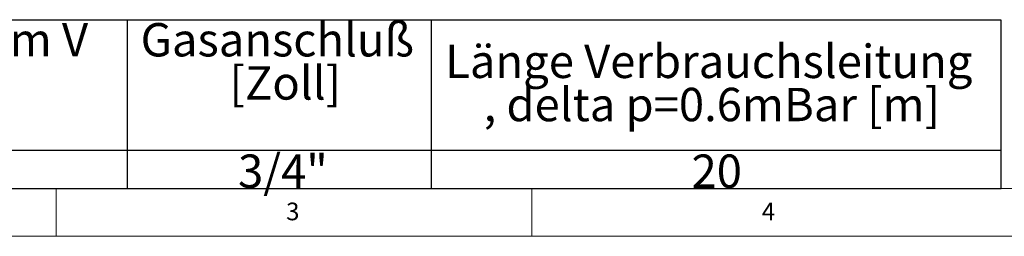
# Model space of a CAD drawing. Units: millimetres. Extents: x 5 to 415, y 5 to 292.
# Drawn here: x 106 to 210, y 5 to 28 of the extents above; entities that cross this region are included whole.
import ezdxf

# ---------------------------------------------------------------- set-up
doc = ezdxf.new("R2010")
doc.units = ezdxf.units.MM
doc.layers.add('BEMAßUNG', color=96, linetype='Continuous')
doc.layers.add('SLD-0', color=179, linetype='Continuous')
doc.styles.add('SLDTEXTSTYLE0', font='TXT', dxfattribs={"width": 0.75})

# ---------------------------------------------------------------- blocks, each defined once
blk = doc.blocks.new('SW_NOTE_0_4')
at = {"layer": 'BEMAßUNG', "color": 0, "insert": (0, 56.4), "char_height": 43.75, "attachment_point": 1, "style": 'SLDTEXTSTYLE0'}
blk.add_mtext('Volumenstrom V', dxfattribs=at)
blk = doc.blocks.new('SW_NOTE_0_6')
at = {"layer": 'BEMAßUNG', "color": 0, "insert": (0, 56.4), "char_height": 43.75, "attachment_point": 1, "style": 'SLDTEXTSTYLE0'}
blk.add_mtext('Gasanschluß', dxfattribs=at)
blk = doc.blocks.new('SW_NOTE_0_7')
at = {"layer": 'BEMAßUNG', "color": 0, "insert": (0, 56.4), "char_height": 43.75, "attachment_point": 1, "style": 'SLDTEXTSTYLE0'}
blk.add_mtext('[Zoll]', dxfattribs=at)
blk = doc.blocks.new('SW_NOTE_0_8')
at = {"layer": 'BEMAßUNG', "color": 0, "insert": (0, 56.4), "char_height": 43.75, "attachment_point": 1, "style": 'SLDTEXTSTYLE0'}
blk.add_mtext('Länge Verbrauchsleitung', dxfattribs=at)
blk = doc.blocks.new('SW_NOTE_0_9')
at = {"layer": 'BEMAßUNG', "color": 0, "insert": (0, 56.4), "char_height": 43.75, "attachment_point": 1, "style": 'SLDTEXTSTYLE0'}
blk.add_mtext(', delta p=0.6mBar [m]', dxfattribs=at)
blk = doc.blocks.new('SW_NOTE_0_14')
at = {"layer": 'BEMAßUNG', "color": 0, "insert": (0, 56.4), "char_height": 43.75, "attachment_point": 1, "style": 'SLDTEXTSTYLE0'}
blk.add_mtext('3/4"', dxfattribs=at)
blk = doc.blocks.new('SW_NOTE_0_15')
at = {"layer": 'BEMAßUNG', "color": 0, "insert": (0, 56.4), "char_height": 43.75, "attachment_point": 1, "style": 'SLDTEXTSTYLE0'}
blk.add_mtext('20', dxfattribs=at)
blk = doc.blocks.new('SW_TABLEANNOTATION_0')
at = {"layer": 'BEMAßUNG'}
for p, q in [((2491.6, 0), (0, 0)), ((1343.4, 0), (1343.4, -220.8)), ((1742.7, 0), (1742.7, -220.8)), ((2491.6, -220.8), (2491.6, 0)), ((0, -170.5), (2491.6, -170.5)), ((0, -220.8), (2491.6, -220.8))]:
    blk.add_line(p, q, dxfattribs=at)
at = {"layer": 'BEMAßUNG', "color": 96}
for name, p in [('SW_NOTE_0_6', (1360.9, -60.2)), ('SW_NOTE_0_4', (830.7, -60.2)), ('SW_NOTE_0_8', (1761.1, -88.5)), ('SW_NOTE_0_7', (1477.8, -116.8)), ('SW_NOTE_0_9', (1811.6, -145.1)), ('SW_NOTE_0_14', (1488.9, -232.5)), ('SW_NOTE_0_15', (2084.8, -232.5))]:
    blk.add_blockref(name, p, dxfattribs=at)

msp = doc.modelspace()

# ---------------------------------------------------------------- linework, layer by layer
at = {"layer": 'SLD-0', "color": 179, "linetype": 'Continuous', "lineweight": 18}
for p, q in [((10, 10), (273.87853, 10)), ((110, 10), (110, 5)), ((160, 5), (160, 10)), ((5, 5), (415, 5))]:
    msp.add_line(p, q, dxfattribs=at)

# ---------------------------------------------------------------- block references
at = {"color": 7, "linetype": 'Continuous', "xscale": 0.08, "yscale": 0.08, "zscale": 0.08}
msp.add_blockref('SW_TABLEANNOTATION_0', (10, 27.6659), dxfattribs=at)

# ---------------------------------------------------------------- texts
at = {"layer": 'SLD-0', "color": 179, "char_height": 1.85208, "attachment_point": 1, "style": 'SLDTEXTSTYLE0'}
for s, insert in [('3', (134.16667, 8.52945)), ('3', (134.16667, 8.52945)), ('4', (184.16667, 8.52945)), ('4', (184.16667, 8.52945))]:
    msp.add_mtext(s, dxfattribs=dict(at, insert=insert))

doc.saveas('drawing.dxf')
